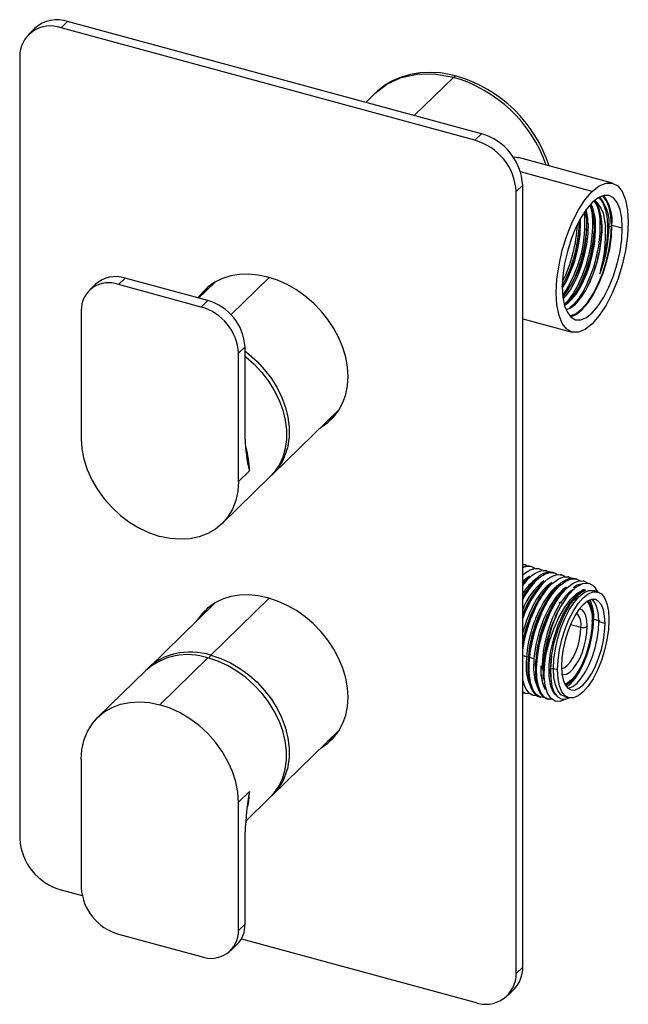
# Paper-space layout '_Trimetric' of a CAD drawing. Units: millimetres. Extents: x -87 to 43, y -172 to 39.
import ezdxf

# ---------------------------------------------------------------- set-up
doc = ezdxf.new("R2010")
doc.units = ezdxf.units.MM

psp = doc.layouts.new('_Trimetric')

# ---------------------------------------------------------------- linework, layer by layer
at = {"color": 7, "linetype": 'Continuous', "lineweight": 25}
for p, q in [((-76.42, 38.45), (-77.82, 37.08)), ((12.02, 14.41), (-76.42, 38.45)), ((-83.41, 37.03), (-84.81, 35.67)), ((10.62, 13.04), (-77.82, 37.08)), ((-86.67, 30.91), (-86.67, -136.24)), ((6.07, 26.49), (-2.32, 18.31)), ((5.7, 26.59), (6.07, 26.49)), ((-10.7, 23.1), (-12.71, 21.13)), ((10.62, 13.04), (12.02, 14.41)), ((40.05, 3.88), (19.92, 9.35)), ((35.72, 2.11), (20.39, 6.27)), ((20.86, 3.44), (19.46, 2.07)), ((20.86, -163.71), (20.86, 3.44)), ((19.46, -165.08), (19.46, 2.07)), ((37.47, 0.7), (37.18, 0.91)), ((33.21, -4.37), (32.94, -4.29)), ((34.81, -4.8), (34.55, -4.73)), ((36.42, -5.24), (36.15, -5.17)), ((37.75, -5.6), (37.75, -6.79)), ((37.75, -6.79), (37.78, -5.61)), ((39.32, -5.38), (39.81, -5.29)), ((42.14, -5.77), (39.93, -5.17)), ((-65.55, -17.8), (-64.15, -16.43)), ((-46.46, -21.24), (-64.15, -16.43)), ((-33.36, -16.28), (-41.52, -24.24)), ((37.45, -14.86), (37.32, -15.51)), ((-70.43, -17.7), (-71.83, -19.07)), ((-47.86, -22.6), (-65.55, -17.8)), ((-44.89, -17.26), (-48.42, -20.71)), ((-47.86, -22.6), (-46.46, -21.24)), ((-73.51, -23.35), (-73.51, -50.78)), ((20.86, -25.1), (31.39, -27.96)), ((-39.9, -32.48), (-38.5, -31.12)), ((-38.5, -50.88), (-38.5, -31.12)), ((-39.9, -59.91), (-39.9, -32.48)), ((-32.56, -58.33), (-18.34, -44.45)), ((-43.43, -68.94), (-33.17, -58.92)), ((-37.57, -57.63), (-39.9, -59.91)), ((21.17, -77.71), (20.91, -77.64)), ((22.77, -78.14), (22.51, -78.07)), ((24.38, -78.58), (24.11, -78.51)), ((25.98, -79.01), (25.72, -78.94)), ((27.59, -79.45), (27.32, -79.38)), ((29.19, -79.89), (28.93, -79.82)), ((22.1, -80.33), (22.37, -80.4)), ((23.71, -80.76), (23.97, -80.83)), ((25.31, -81.2), (25.58, -81.27)), ((26.92, -81.63), (27.18, -81.71)), ((28.79, -82.14), (28.52, -82.07)), ((30.79, -80.32), (30.53, -80.25)), ((32.4, -80.76), (32.14, -80.69)), ((34, -81.2), (33.74, -81.12)), ((30.12, -82.51), (30.39, -82.58)), ((34.04, -83.01), (33.75, -83.08)), ((36.86, -83.48), (35.98, -83.24)), ((-44.89, -85.83), (-59.1, -99.71)), ((-33.36, -84.85), (-45.83, -97.02)), ((20.97, -84.37), (20.86, -84.56)), ((34.69, -85.45), (35.04, -86.07)), ((35.14, -86.28), (35.04, -86.07)), ((27.92, -88.59), (28.06, -88.27)), ((28.06, -88.27), (28.92, -86.74)), ((31.09, -90.46), (33.31, -91.07)), ((36.03, -89.31), (37.36, -89.67)), ((38.45, -90.26), (37.12, -89.9)), ((-46.44, -97.61), (-56.7, -107.63)), ((-45.81, -97.02), (-45.83, -97.02)), ((20.86, -97.13), (23.23, -97.77)), ((27.02, -97.26), (26.78, -100.03)), ((26.86, -98.98), (27.02, -97.26)), ((-59.71, -100.3), (-69.97, -110.32)), ((27.41, -99.93), (26.78, -100.03)), ((28.3, -100.17), (27.41, -99.93)), ((30.44, -103), (30.63, -102.86)), ((21.2, -105.07), (21.46, -105.14)), ((22.81, -105.51), (23.07, -105.58)), ((24.41, -105.95), (24.67, -106.02)), ((26.01, -106.38), (26.28, -106.45)), ((27.62, -106.82), (27.88, -106.89)), ((29.82, -105.91), (30.7, -106.15)), ((30.53, -105.93), (30.19, -106.01)), ((-32.56, -126.9), (-18.34, -113.03)), ((-73.51, -119.35), (-73.51, -146.78)), ((-39.9, -128.48), (-37.57, -126.21)), ((-38.39, -132.6), (-33.17, -127.49)), ((-39.9, -155.91), (-39.9, -128.48)), ((-38.5, -154.55), (-38.5, -134.78)), ((-77.82, -147.21), (-73.33, -148.43)), ((-39.9, -155.91), (-38.5, -154.55)), ((-65.55, -156.66), (-47.86, -161.47)), ((-39.29, -157.68), (10.62, -171.25)), ((-41.57, -160.19), (-40.17, -158.82)), ((19.46, -165.08), (20.86, -163.71)), ((17.6, -169.83), (19, -168.47))]:
    psp.add_line(p, q, dxfattribs=at)
at = {"color": 7, "linetype": 'Continuous', "lineweight": 25, "flags": 128}
for points in [[(6.72, 26.76), (5.51, 27.06), (3.29, 27.43), (1.08, 27.56), (-1.07, 27.46), (-3.14, 27.12), (-5.12, 26.55), (-6.96, 25.76), (-8.66, 24.76), (-10.2, 23.56), (-10.62, 23.13)], [(-10.69, 23.09), (-8.18, 25.04), (-5.14, 26.44), (-1.74, 27.17), (1.92, 27.22), (5.7, 26.59)], [(6.71, 26.72), (6.51, 26.77), (6.07, 26.49)], [(18.74, 9.52), (19.48, 9.46), (19.91, 9.3)], [(35.72, -26.18), (34.22, -27.38), (32.77, -27.98), (31.44, -27.97), (30.28, -27.35), (29.32, -26.14), (28.61, -24.39), (28.17, -22.17), (28.02, -19.55), (28.17, -16.65), (28.61, -13.57), (29.32, -10.43), (30.28, -7.35), (31.44, -4.45), (32.77, -1.85), (34.22, 0.37), (35.72, 2.11)], [(35.72, 2.11), (37.22, 3.3), (38.67, 3.91), (40, 3.9), (41.17, 3.28), (42.12, 2.07), (42.84, 0.32), (43.27, -1.91), (43.42, -4.52), (43.27, -7.43), (42.84, -10.51), (42.12, -13.65), (41.17, -16.72), (40, -19.62), (38.67, -22.23), (37.22, -24.44), (35.72, -26.18)], [(42.14, -5.77), (42.01, -3.6), (41.65, -1.74), (41.06, -0.28), (40.26, 0.73), (39.29, 1.24), (38.18, 1.25), (36.97, 0.74), (35.72, -0.25), (34.47, -1.7), (33.27, -3.55), (32.16, -5.72), (31.18, -8.13), (30.39, -10.7), (29.79, -13.31), (29.43, -15.88), (29.3, -18.3)], [(36.04, 0), (36.49, -0.51), (37.16, -1.86), (37.52, -3.25), (37.69, -4.42), (37.73, -5.07), (37.75, -5.47), (37.75, -5.6), (37.75, -5.6), (37.75, -5.6)], [(37.78, -5.61), (37.63, -3.38), (37.19, -1.57), (36.47, -0.27), (36.07, 0.03)], [(36.21, 0.14), (36.5, -0.05), (36.6, -0.14), (36.63, -0.17), (37.57, -1.44), (38.02, -2.57), (38.2, -3.23), (38.54, -5.49)], [(37.1, 0.78), (37.28, 0.61), (37.45, 0.41), (37.49, 0.36), (37.68, 0.09), (37.9, -0.26), (38.04, -0.54), (38.28, -1.1), (38.55, -1.98), (38.81, -3.25), (38.88, -3.85), (38.93, -4.41), (38.96, -4.93), (38.97, -5.15), (38.98, -5.53), (38.98, -6.07), (38.96, -6.78), (38.93, -7.27), (38.9, -7.76), (38.86, -8.25), (38.8, -8.73), (38.77, -8.97), (38.72, -9.38), (38.63, -9.98), (38.5, -10.75), (38.03, -12.84), (37.45, -14.86)], [(37.47, 0.7), (37.19, 0.9), (37.18, 0.91)], [(39.81, -5.29), (39.69, -3.15), (39.33, -1.33), (38.75, 0.11), (37.96, 1.09), (37.9, 1.13)], [(35.26, -0.82), (35.28, -0.86), (35.43, -1.47), (35.55, -2.08), (35.67, -2.97), (35.76, -4.18), (35.77, -5.4), (35.71, -6.63), (35.66, -7.24), (35.57, -8.07), (35.49, -8.62), (35.39, -9.29), (35.27, -9.97), (35.13, -10.66), (35.12, -10.69), (35.07, -10.95), (34.85, -11.89), (34.66, -12.59), (34.46, -13.27), (34.25, -13.96), (34.02, -14.64), (33.79, -15.28), (33.3, -16.49), (32.88, -17.42), (32.49, -18.18), (32.07, -18.96), (31.63, -19.69), (31.16, -20.38), (30.71, -20.96), (30.35, -21.39), (29.78, -21.98), (29.74, -22.01)], [(36.85, -1.22), (36.99, -1.72), (37.13, -2.37), (37.24, -3.13), (37.33, -3.99), (37.37, -4.98), (37.36, -6.11), (37.33, -6.84), (37.27, -7.63), (37.13, -8.8), (37.02, -9.59), (36.9, -10.26), (36.8, -10.81), (36.64, -11.55), (36.5, -12.13), (36.32, -12.83), (36.02, -13.86), (35.7, -14.85), (35.36, -15.78), (35.01, -16.67), (34.73, -17.31), (34.46, -17.89), (34.21, -18.42), (33.96, -18.88), (33.74, -19.28), (33.53, -19.64), (33.35, -19.94), (32.7, -20.9), (32.52, -21.14), (32.46, -21.22), (32.43, -21.26), (32.09, -21.67), (31.83, -21.97), (31.5, -22.3), (31.03, -22.72), (30.76, -22.92)], [(29.3, -18.3), (29.43, -20.48), (29.79, -22.33), (30.39, -23.79), (31.18, -24.8), (32.16, -25.32), (33.27, -25.32), (34.47, -24.82), (35.72, -23.82), (36.97, -22.38), (38.18, -20.53), (39.29, -18.36), (40.26, -15.94), (41.06, -13.38), (41.65, -10.76), (42.01, -8.19), (42.14, -5.77)], [(34.81, -4.8), (34.81, -4.8), (34.81, -4.8), (34.76, -6.95), (34.48, -9.23), (34.01, -11.53), (33.36, -13.78), (32.84, -15.21), (32.33, -16.41), (31.63, -17.81), (31.11, -18.71), (30.59, -19.48), (30.09, -20.14), (29.6, -20.68), (29.49, -20.79)], [(36.15, -5.17), (36.09, -7.29), (35.83, -9.54), (35.36, -11.83), (34.71, -14.08), (33.92, -16.2), (33, -18.11), (32, -19.74), (30.96, -21.02), (30.5, -21.46), (30.05, -21.82), (29.73, -22.01)], [(29.77, -22.21), (29.83, -22.19), (30.14, -22.01), (30.59, -21.68), (31.23, -21.09), (31.8, -20.44), (32.26, -19.83), (32.77, -19.06), (33.26, -18.21), (33.88, -16.97), (34.53, -15.42), (34.97, -14.19), (35.24, -13.34), (35.62, -11.94), (35.93, -10.54), (36.09, -9.63), (36.25, -8.49), (36.36, -7.36), (36.42, -6.21), (36.42, -5.24)], [(30.93, -24.48), (31.1, -24.48), (32.28, -23.99), (33.51, -23.01), (34.74, -21.59), (35.92, -19.77), (37.01, -17.64), (37.96, -15.27), (38.75, -12.75), (39.33, -10.18), (39.69, -7.66), (39.81, -5.29)], [(31.1, -24.7), (32.26, -24.22), (33.51, -23.22), (34.76, -21.77), (35.97, -19.93), (37.08, -17.76), (38.05, -15.34), (38.85, -12.78), (39.44, -10.16), (39.8, -7.59), (39.93, -5.17)], [(37.32, -15.51), (37.32, -15.5), (37.32, -15.5), (37.33, -15.49), (37.39, -15.36), (37.4, -15.33), (37.86, -14.13), (38.54, -11.74), (39.01, -9.34), (39.28, -6.68), (39.32, -5.38)], [(30.12, -23.13), (30.56, -23.01), (30.93, -22.84), (31.27, -22.64), (31.69, -22.35), (32.1, -21.99), (32.46, -21.63), (32.94, -21.09), (33.48, -20.38), (33.88, -19.78), (34.15, -19.35), (34.26, -19.15), (34.66, -18.43), (35.21, -17.33), (35.59, -16.46), (35.93, -15.6), (36.48, -13.97), (36.9, -12.49), (37.2, -11.21), (37.31, -10.64), (37.41, -10.07), (37.5, -9.51), (37.58, -8.95), (37.66, -8.2), (37.75, -6.79)], [(-33.6, -16.21), (-35.66, -15.77), (-37.7, -15.58), (-39.67, -15.64), (-41.56, -15.95), (-43.32, -16.5), (-44.95, -17.3), (-46.41, -18.32), (-47.69, -19.55), (-48.56, -20.67)], [(-22.32, -48.33), (-22.25, -48.3), (-20.79, -47.28), (-19.52, -46.05), (-18.45, -44.62), (-17.6, -43.03), (-16.99, -41.28), (-16.61, -39.41), (-16.49, -37.45), (-16.61, -35.41), (-16.99, -33.34), (-17.6, -31.26), (-18.45, -29.21), (-19.52, -27.2), (-20.79, -25.28), (-22.25, -23.47), (-23.88, -21.79), (-25.65, -20.27), (-27.53, -18.94), (-29.51, -17.81), (-31.54, -16.89), (-33.6, -16.21)], [(-47.46, -19.77), (-47.36, -19.6), (-46.39, -18.3)], [(-38.5, -32.07), (-37.72, -32.67), (-35.94, -34.25), (-34.32, -36), (-32.87, -37.88), (-31.63, -39.87), (-30.62, -41.94), (-29.84, -44.05), (-29.32, -46.18), (-29.06, -48.28), (-29.06, -50.32), (-29.32, -52.28), (-29.44, -52.78)], [(-38.5, -33.13), (-38.34, -33.25), (-36.56, -34.83), (-34.93, -36.58), (-33.49, -38.46), (-32.25, -40.45), (-31.23, -42.52), (-30.45, -44.63), (-29.93, -46.76), (-29.67, -48.86), (-29.67, -50.9), (-29.93, -52.86), (-30.45, -54.7), (-31.23, -56.39), (-32.25, -57.91), (-33.17, -58.92)], [(-19.42, -45.93), (-20.85, -46.93), (-20.92, -46.97)], [(-73.51, -50.78), (-73.36, -52.94), (-72.93, -55.15), (-72.23, -57.36), (-71.26, -59.53), (-70.03, -61.64), (-68.59, -63.63), (-66.93, -65.48), (-65.11, -67.17), (-63.13, -68.64), (-61.05, -69.89), (-58.9, -70.9), (-56.7, -71.63)], [(-39.9, -59.91), (-40.04, -62), (-40.47, -63.97), (-41.18, -65.8), (-42.15, -67.44), (-43.37, -68.88), (-44.82, -70.09), (-46.47, -71.05), (-48.3, -71.73), (-50.27, -72.14), (-52.35, -72.26), (-54.51, -72.09), (-56.7, -71.63)], [(20.76, -79.96), (21.71, -79.21), (22.43, -78.81), (22.93, -78.62), (23.05, -78.59), (23.15, -78.56), (23.23, -78.55), (23.61, -78.5), (23.98, -78.51), (24.34, -78.57), (24.59, -78.65), (24.92, -78.8), (25.01, -78.87)], [(22.37, -80.4), (22.83, -80), (23.28, -79.67), (23.73, -79.4), (24.16, -79.19), (24.75, -79), (25.21, -78.94), (25.57, -78.94), (25.82, -78.98), (26.12, -79.06), (26.41, -79.18), (26.62, -79.3)], [(23.97, -80.83), (24.39, -80.47), (24.8, -80.16), (25.21, -79.9), (25.53, -79.73), (25.94, -79.56), (26.43, -79.42), (27.21, -79.38), (27.43, -79.42), (27.59, -79.45), (27.81, -79.53), (28.14, -79.68), (28.23, -79.75)], [(25.58, -81.27), (26.21, -80.74), (26.66, -80.43), (27.06, -80.2), (27.55, -79.99), (28.03, -79.86), (28.4, -79.81), (28.88, -79.83), (29.37, -79.94), (29.77, -80.13), (29.87, -80.2)], [(27.11, -81.48), (26.69, -81.75), (26.36, -82), (26.04, -82.29), (25.72, -82.6), (25.11, -83.27), (24.9, -83.53), (24.76, -83.72), (24.44, -84.16), (23.83, -85.08), (23.39, -85.83), (22.94, -86.66), (22.72, -87.11), (22.52, -87.56), (22.32, -87.99), (22.14, -88.42), (21.66, -89.65), (21.53, -90.04), (21.45, -90.28), (21.2, -91.05), (20.87, -92.2), (20.86, -92.22)], [(26.92, -81.63), (25.76, -82.88), (24.44, -84.8), (23.81, -85.92), (23.33, -86.87), (22.83, -87.99), (22.36, -89.15), (21.99, -90.18), (21.56, -91.55), (21.22, -92.8), (20.93, -94.05), (20.86, -94.41)], [(20.86, -96.02), (20.87, -95.96), (21, -95.14), (21.18, -94.18), (21.37, -93.35), (21.54, -92.65), (21.69, -92.09), (21.81, -91.66), (21.83, -91.58), (22.03, -90.94), (22.18, -90.47), (22.37, -89.9), (22.62, -89.21), (22.95, -88.38), (23.28, -87.62), (23.6, -86.92), (23.96, -86.2), (24.33, -85.51), (24.71, -84.85), (24.85, -84.63), (25.02, -84.36), (25.26, -84), (25.56, -83.57), (25.93, -83.08), (26.45, -82.45), (27.18, -81.71)], [(28.58, -81.99), (28.07, -82.36), (27.83, -82.56), (27.58, -82.78), (27.34, -83.02), (27.09, -83.28), (27.07, -83.3), (26.95, -83.44), (26.6, -83.85), (26.34, -84.19), (26.13, -84.47), (25.92, -84.76), (25.7, -85.1), (25.46, -85.46), (25.22, -85.87), (24.62, -86.96), (24.46, -87.28), (24.4, -87.39), (24.37, -87.46), (23.61, -89.19), (23.5, -89.46), (23.38, -89.77), (23.26, -90.1), (23.03, -90.78), (22.97, -90.97), (22.95, -91.02), (22.94, -91.03), (22.94, -91.04), (22.94, -91.04), (22.94, -91.04), (22.94, -91.04), (22.94, -91.04), (22.94, -91.04), (22.94, -91.04), (22.94, -91.04), (22.94, -91.04), (22.75, -91.65), (22.57, -92.29), (22.38, -92.98), (22.1, -94.21), (22.02, -94.63), (21.96, -94.92), (21.71, -96.59), (21.57, -98.6), (21.57, -99.59), (21.59, -99.96), (21.6, -100.1), (21.6, -100.16), (21.6, -100.19), (21.61, -100.2), (21.61, -100.21), (21.61, -100.21), (21.61, -100.21), (21.61, -100.21), (21.61, -100.21), (21.61, -100.21), (21.61, -100.22), (21.61, -100.26), (21.62, -100.4), (21.68, -100.94), (21.73, -101.29), (21.79, -101.62), (21.92, -102.2), (22.06, -102.67), (22.21, -103.05), (22.35, -103.34), (22.45, -103.53)], [(28.52, -82.07), (28.1, -82.48), (27.68, -82.94), (27.27, -83.45), (26.86, -84), (26.45, -84.58), (26.06, -85.21), (25.99, -85.33), (25.6, -86), (25.16, -86.84), (24.9, -87.39), (24.59, -88.05), (24.29, -88.77), (23.98, -89.54), (23.61, -90.57), (23.36, -91.32), (23.22, -91.8), (23.18, -91.92), (23.17, -91.96), (23.16, -91.97), (23.16, -91.97), (23.16, -91.98), (23.16, -91.98), (23.16, -91.98), (23.16, -91.98), (23.16, -91.98), (23.16, -91.98), (23.16, -91.98), (23.16, -91.98), (22.88, -93.01), (22.53, -94.5), (22.39, -95.27), (22.27, -95.94), (22.19, -96.5), (22.13, -96.97), (22.12, -97.05), (22.06, -97.66), (22.02, -98.1), (21.98, -98.64), (21.96, -99.27), (21.96, -100.41), (22.03, -101.36), (22.15, -102.29), (22.33, -103.13), (22.41, -103.42), (22.52, -103.76), (22.66, -104.13), (22.84, -104.51), (23.12, -104.97), (23.34, -105.25), (23.49, -105.4), (23.53, -105.44), (23.54, -105.45), (23.54, -105.45), (23.54, -105.45), (23.54, -105.46), (23.54, -105.46), (23.54, -105.46), (23.54, -105.46), (23.54, -105.46), (23.54, -105.46), (23.54, -105.46), (23.54, -105.46), (23.79, -105.65), (24.17, -105.86), (24.65, -105.99), (24.72, -106)], [(27.18, -81.71), (28.58, -80.68), (28.8, -80.57), (29.01, -80.48), (29.23, -80.4), (29.44, -80.34), (29.64, -80.29), (29.65, -80.29), (29.67, -80.29), (29.73, -80.28), (29.95, -80.25), (30.51, -80.26), (31.01, -80.4), (31.38, -80.57), (31.44, -80.61)], [(32.56, -80.85), (32.41, -80.78), (32.1, -80.68), (31.64, -80.61), (31.29, -80.61), (31.07, -80.64), (31.01, -80.65), (30.99, -80.65), (30.99, -80.65), (30.99, -80.66), (30.99, -80.66), (30.98, -80.66), (30.98, -80.66), (30.98, -80.66), (30.98, -80.66), (30.98, -80.66), (30.98, -80.66), (30.98, -80.66), (30.69, -80.73), (30.39, -80.83), (30.08, -80.97), (29.77, -81.13), (29.62, -81.22), (29.37, -81.38), (28.52, -82.07)], [(28.79, -82.14), (30.04, -81.2), (31.24, -80.73), (32.36, -80.75), (33.04, -81.1)], [(37.08, -83.69), (36.23, -82.37), (35.03, -81.68), (33.62, -81.78), (32.07, -82.67), (30.5, -84.3), (28.98, -86.57)], [(30.39, -82.58), (31.64, -81.64), (32.85, -81.17), (33.96, -81.18), (34.93, -81.69)], [(-33.6, -84.78), (-35.66, -84.34), (-37.7, -84.15), (-39.67, -84.21), (-41.56, -84.52), (-43.32, -85.08), (-44.95, -85.87), (-46.41, -86.89), (-47.69, -88.12), (-48.76, -89.54), (-48.86, -89.71)], [(25.41, -106.05), (25.26, -106.08), (24.5, -105.96), (23.75, -105.47), (23.07, -104.5), (22.53, -102.97), (22.25, -100.81), (22.22, -100.17), (22.22, -99.5), (22.25, -98.78), (22.29, -98.04), (22.54, -96.01), (22.92, -94.04), (23.39, -92.18), (23.93, -90.47), (25.11, -87.58), (26.24, -85.42), (27.23, -83.92), (28, -82.96), (28.52, -82.4), (28.79, -82.14)], [(30.04, -82.6), (29.45, -82.98), (28, -84.55), (26.63, -86.65), (25.4, -89.17), (24.4, -91.95), (23.67, -94.82), (23.26, -97.62), (23.18, -100.17), (23.45, -102.31), (24.03, -103.93), (24.05, -103.96)], [(30.12, -82.51), (28.96, -83.77), (27.84, -85.36), (26.79, -87.23), (25.84, -89.32), (25.03, -91.56), (24.38, -93.86), (23.91, -96.17), (23.63, -98.39), (23.56, -100.46), (23.69, -102.31), (24.02, -103.87), (24.53, -105.09), (25.2, -105.94), (26.01, -106.38)], [(26.98, -106.46), (26.32, -106.46), (25.43, -105.98), (24.72, -105.03), (24.2, -103.64), (23.9, -101.87), (23.83, -99.8), (24, -97.49), (24.4, -95.04), (25.02, -92.54), (25.83, -90.09), (26.82, -87.78), (27.93, -85.71), (29.14, -83.95), (30.39, -82.58)], [(25.48, -99.26), (25.9, -96.66), (26.57, -94.01), (27.47, -91.42), (28.56, -89.01), (29.79, -86.89), (31.1, -85.16), (32.44, -83.87), (33.75, -83.08)], [(33.75, -83.09), (32.3, -84.17), (30.87, -85.88), (29.52, -88.1), (28.35, -90.7), (27.4, -93.51), (26.75, -96.38), (26.42, -99.13), (26.43, -101.6), (26.77, -103.63), (27.42, -105.1), (28.34, -105.93), (28.37, -105.93)], [(27.02, -97.26), (27.61, -94.29), (28.52, -91.3), (29.7, -88.51), (31.09, -86.09), (31.33, -85.75), (31.57, -85.41), (31.82, -85.1), (32.07, -84.8), (32.31, -84.52), (32.56, -84.26), (32.81, -84.02), (33.06, -83.8), (33.32, -83.58), (33.52, -83.43), (33.68, -83.31), (33.8, -83.21), (33.96, -83.12), (34.06, -83.08), (34.07, -83.07), (34.07, -83.07), (34.07, -83.06), (34.06, -83.05), (34.04, -83.01)], [(27.41, -99.93), (27.52, -97.86), (27.83, -95.66), (28.34, -93.43), (29.02, -91.24), (29.85, -89.17), (30.8, -87.32), (31.83, -85.74), (32.9, -84.5), (33.97, -83.65), (35, -83.22), (35.94, -83.23), (35.98, -83.24)], [(28.3, -100.17), (28.4, -98.1), (28.72, -95.9), (29.22, -93.67), (29.9, -91.48), (30.74, -89.41), (31.68, -87.56), (32.71, -85.98), (33.78, -84.74), (34.85, -83.89), (35.88, -83.46), (36.83, -83.47), (37.66, -83.91), (38.34, -84.77), (38.85, -86.02), (39.16, -87.6), (39.27, -89.46)], [(32.01, -82.73), (31.89, -82.63), (31.72, -82.55)], [(-22.32, -116.91), (-22.25, -116.87), (-20.79, -115.85), (-19.52, -114.62), (-18.45, -113.2), (-17.6, -111.6), (-16.99, -109.86), (-16.61, -107.99), (-16.49, -106.02), (-16.61, -103.99), (-16.99, -101.92), (-17.6, -99.84), (-18.45, -97.78), (-19.52, -95.78), (-20.79, -93.85), (-22.25, -92.04), (-23.88, -90.36), (-25.65, -88.85), (-27.53, -87.51), (-29.51, -86.38), (-31.54, -85.47), (-33.6, -84.78)], [(22.58, -84.81), (22.45, -85.03), (22.3, -85.29)], [(24.2, -85.21), (24.05, -85.47), (23.9, -85.73)], [(25.79, -85.66), (25.65, -85.92), (25.5, -86.17)], [(27.4, -86.09), (27.25, -86.35), (27.11, -86.6)], [(28.66, -85.75), (28.77, -85.72), (28.93, -85.73)], [(38.45, -90.26), (38.36, -88.67), (38.09, -87.33), (37.66, -86.26), (37.08, -85.53), (36.38, -85.16), (35.57, -85.15), (34.69, -85.52), (33.78, -86.24), (32.87, -87.3), (32, -88.64), (31.19, -90.22), (30.48, -91.97), (29.9, -93.84), (29.47, -95.74), (29.2, -97.61), (29.12, -99.37)], [(37.12, -89.9), (37.03, -88.31), (36.77, -86.97), (36.34, -85.9), (35.76, -85.17), (35.72, -85.15)], [(-47.46, -88.35), (-47.36, -88.18), (-46.39, -86.87)], [(26.49, -87.83), (26.92, -86.94), (27.12, -86.62)], [(28.98, -86.58), (28.84, -86.82), (28.73, -87.01)], [(34.66, -90.86), (34.59, -89.63), (34.37, -88.61), (34.02, -87.82), (33.55, -87.31), (32.98, -87.1), (32.97, -87.1)], [(39.27, -89.46), (39.16, -91.53), (38.85, -93.72), (38.34, -95.96), (37.66, -98.15), (36.83, -100.21), (35.88, -102.07), (34.85, -103.65), (33.78, -104.89), (32.71, -105.74), (31.68, -106.17), (30.74, -106.16), (29.9, -105.72), (29.22, -104.86), (28.72, -103.61), (28.4, -102.03), (28.3, -100.17)], [(29.12, -99.37), (29.2, -100.95), (29.47, -102.3), (29.9, -103.36), (30.48, -104.1), (31.19, -104.47), (32, -104.48), (32.87, -104.11), (33.78, -103.39), (34.69, -102.33), (35.57, -100.99), (36.38, -99.41), (37.08, -97.65), (37.66, -95.79), (38.09, -93.89), (38.36, -92.02), (38.45, -90.26)], [(35.73, -89.82), (35.66, -91.31), (35.46, -92.88), (35.13, -94.5), (34.68, -96.1), (34.13, -97.64), (33.49, -99.08), (32.78, -100.37), (32.03, -101.46), (31.26, -102.34), (30.49, -102.96), (29.8, -103.3)], [(30, -103.48), (30.22, -103.39), (31.13, -102.66), (32.04, -101.61), (32.91, -100.27), (33.72, -98.69), (34.43, -96.93), (35.01, -95.07), (35.44, -93.16), (35.71, -91.3), (35.8, -89.54)], [(30.24, -103.8), (31.13, -103.09), (32.08, -101.99), (33, -100.58), (33.85, -98.92), (34.59, -97.08), (35.2, -95.12), (35.66, -93.12), (35.94, -91.16), (36.03, -89.31)], [(30.52, -104.12), (30.67, -104.12), (31.55, -103.75), (32.46, -103.03), (33.37, -101.97), (34.24, -100.63), (35.05, -99.05), (35.76, -97.29), (36.34, -95.43), (36.77, -93.53), (37.03, -91.66), (37.12, -89.9)], [(29.13, -99.95), (29.73, -99.76), (30.38, -99.26), (31.03, -98.5), (31.65, -97.5), (32.2, -96.33), (32.67, -95.03), (33.02, -93.68), (33.23, -92.33), (33.31, -91.07)], [(29.17, -101.05), (29.57, -101.17), (30.22, -101.07), (30.91, -100.67), (31.62, -99.98), (32.31, -99.04), (32.96, -97.89), (33.53, -96.57), (34.01, -95.14), (34.36, -93.67), (34.58, -92.22), (34.66, -90.86)], [(-33.17, -127.49), (-32.25, -126.48), (-31.23, -124.96), (-30.45, -123.27), (-29.93, -121.43), (-29.67, -119.48), (-29.67, -117.43), (-29.93, -115.33), (-30.45, -113.21), (-31.23, -111.09), (-32.25, -109.03), (-33.49, -107.03), (-34.93, -105.15), (-36.56, -103.41), (-38.34, -101.82), (-40.25, -100.44), (-42.26, -99.26), (-44.33, -98.31), (-46.44, -97.61)], [(-45.81, -97.02), (-43.7, -97.73), (-41.63, -98.67), (-39.63, -99.85), (-37.72, -101.24), (-35.94, -102.83), (-34.32, -104.57), (-32.87, -106.45), (-31.63, -108.45), (-30.62, -110.51), (-29.84, -112.63), (-29.32, -114.75), (-29.06, -116.85), (-29.06, -118.89), (-29.32, -120.85), (-29.44, -121.35)], [(21.96, -98.93), (21.96, -99.22), (21.96, -99.52)], [(23.57, -99.39), (23.57, -99.26), (23.65, -98.19)], [(23.56, -99.4), (23.56, -99.69), (23.56, -99.99)], [(25.17, -100), (25.17, -100.12), (25.16, -100.41)], [(29.98, -106.43), (29.98, -106.43), (28.82, -106.92), (27.77, -106.85), (26.87, -106.25), (26.16, -105.13), (25.68, -103.55), (25.45, -101.56), (25.48, -99.26)], [(26.78, -100.03), (26.84, -101.98), (27.11, -103.65), (27.6, -104.98), (28.27, -105.91), (29.1, -106.4), (30.06, -106.43), (30.73, -106.16)], [(29.82, -105.9), (29.02, -105.48), (28.34, -104.62), (27.83, -103.37), (27.52, -101.79), (27.41, -99.93)], [(23.77, -105.64), (23.73, -105.64), (23.31, -105.63), (22.83, -105.5), (22.45, -105.29), (22.22, -105.1), (22.19, -105.08), (21.99, -104.87), (21.65, -104.4), (21.35, -103.84), (21.15, -103.32), (20.99, -102.78), (20.86, -102.23), (20.86, -102.23)], [(30.44, -103), (30.29, -103.1), (29.82, -103.35)], [(20.86, -104.95), (21.11, -105.05), (21.2, -105.07)], [(-73.51, -119.35), (-73.36, -117.26), (-72.93, -115.29), (-72.23, -113.47), (-71.26, -111.82), (-70.03, -110.38), (-68.59, -109.17), (-66.93, -108.22), (-65.11, -107.53), (-63.13, -107.12), (-61.05, -107), (-58.9, -107.17), (-56.7, -107.63)], [(-39.9, -128.48), (-40.04, -126.32), (-40.47, -124.11), (-41.18, -121.9), (-42.15, -119.73), (-43.37, -117.63), (-44.82, -115.63), (-46.47, -113.78), (-48.3, -112.1), (-50.27, -110.62), (-52.35, -109.37), (-54.51, -108.37), (-56.7, -107.63)], [(-19.42, -114.5), (-20.85, -115.5), (-20.92, -115.54)], [(-37.91, -129.38), (-37.71, -128.29), (-37.57, -126.21)]]:
    psp.add_lwpolyline(points, dxfattribs=at)
at = {"color": 7, "linetype": 'Continuous', "lineweight": 25}
for centre, radius, start, end in [((-78.7, 31.75), 7.07, 71.1939, 131.7161), ((-80.14, 30.98), 6.52, 69.1702, 180.6144), ((-2.21, -2.09), 29.76, 19.2777, 73.8435), ((-1.56, -1.56), 29.51, 18.0107, 73.6935), ((7.38, 1.38), 12.1, 3.2397, 74.4857), ((8.75, 2.73), 12.13, 3.3503, 74.3751), ((30.89, -4.62), 8.46, 354.8842, 38.9685), ((31.13, -4.2), 8.85, 353.6567, 37.7743), ((20.92, -4.92), 13.63, 0.7877, 12.1525), ((21.68, -4.92), 13.13, 0.5225, 13.9294), ((25.91, -5), 10.24, 359.0609, 24.2245), ((27.39, -4.76), 9.04, 356.989, 27.3955), ((6.75, -4.74), 27.39, 325.8115, 4.9846), ((20.91, -4.58), 12.3, 0.9869, 4.0371), ((6.48, -4.68), 26.46, 329.1733, 0.846), ((2.05, -3.52), 30.53, 333.4571, 357.307), ((6.51, -4.69), 26.7, 329.1599, 0.6885), ((9.86, -5.43), 24.69, 322.4096, 1.6152), ((2.93, -3.78), 30.03, 332.9122, 357.6896), ((4.35, -4.15), 30.21, 333.0733, 357.0083), ((7.75, -5.07), 30.02, 332.9684, 357.8851), ((11.02, -7.02), 27.56, 343.4897, 3.1902), ((5.55, -4.48), 30.63, 333.5366, 356.5474), ((-66.18, -22.54), 6.44, 71.5838, 131.3262), ((-67.66, -23.25), 5.85, 68.8623, 180.9223), ((-50.81, -33.13), 10.93, 3.3916, 74.3338), ((-49.41, -31.76), 10.93, 3.3916, 74.3338), ((-6.78, -49.94), 31.74, 181.6984, 194.0343), ((-55.64, -57.77), 18.08, 0.4404, 16.6965), ((-40.69, -50.1), 11.56, 312.5594, 346.6156), ((20.77, -79.39), 1.74, 53.6556, 86.7666), ((22.07, -80.66), 2.6, 58.6845, 117.7868), ((21.87, -80.39), 2.4, 67.3699, 113.5598), ((26.61, -82.94), 3.63, 78.6107, 143.0119), ((25.25, -85.24), 5.87, 119.8524, 138.4147), ((30.22, -88.96), 11.85, 133.222, 142.1468), ((30.92, -89.45), 12.46, 133.368, 143.8479), ((34.56, -91.82), 15.5, 134.4445, 152.105), ((35.38, -92.39), 16.24, 134.6301, 153.3849), ((33.92, -92.15), 13.95, 127.7186, 159.382), ((39.91, -95.17), 20.21, 136.2717, 160.5189), ((41.59, -96.13), 21.85, 137.1419, 161.5717), ((29.79, -89.15), 10.39, 125.2955, 148.7105), ((33.7, -85.09), 3.22, 95.0013, 127.982), ((35.35, -89.01), 7.06, 119.1193, 152.9128), ((36.41, -88.16), 5.42, 112.4789, 146.9725), ((39.17, -95.28), 19.6, 149.3584, 159.0694), ((48.26, -99.36), 27.91, 150.7481, 168.9999), ((49.73, -99.76), 27.78, 150.7083, 178.268), ((53.07, -100.06), 28.07, 149.2986, 179.9532), ((28.78, -86.3), 0.592, 29.6506, 75.3396), ((29.11, -89.17), 6.65, 354.4256, 33.3678), ((29.07, -88.83), 6.76, 353.9582, 30.2038), ((27.38, -88.85), 8.66, 356.9689, 24.3841), ((49.41, -99.69), 25.81, 152.6476, 176.6684), ((54.01, -100.82), 28.8, 150.3592, 182.6644), ((56.27, -100.93), 30.84, 152.2459, 176.894), ((29.6, -90.54), 3.74, 351.909, 42.0953), ((33.77, -89.59), 1.55, 252.6783, 305.1284), ((-51.05, -108.09), 11.62, 102.123, 135.9634), ((-50.25, -112.29), 15.9, 73.8732, 101.7545), ((-50.76, -110.34), 13.44, 71.2181, 131.6919), ((-44.72, -97.97), 1.46, 139.3053, 168.8149), ((34.19, -100.19), 9.5, 174.7014, 205.8993), ((37.04, -100.5), 10.3, 171.487, 187.6583), ((30.22, -101.46), 5.37, 176.7684, 208.9674), ((21.89, -103.57), 1.64, 231.1879, 279.2323), ((-40.69, -118.68), 11.56, 312.5594, 346.6156), ((26.49, -137.52), 65.04, 169.9867, 177.5928), ((-74.59, -135.55), 12.1, 183.2397, 254.4857), ((-62.6, -146.13), 10.93, 183.3916, 254.3338), ((-44.31, -154.74), 5.81, 315.3545, 1.9113), ((-45.75, -156.01), 5.85, 248.8623, 0.9223), ((14.36, -163.91), 6.5, 315.5302, 1.7355), ((12.94, -165.15), 6.52, 249.1702, 0.6144)]:
    psp.add_arc(centre, radius, start, end, dxfattribs=at)

doc.saveas('drawing.dxf')
